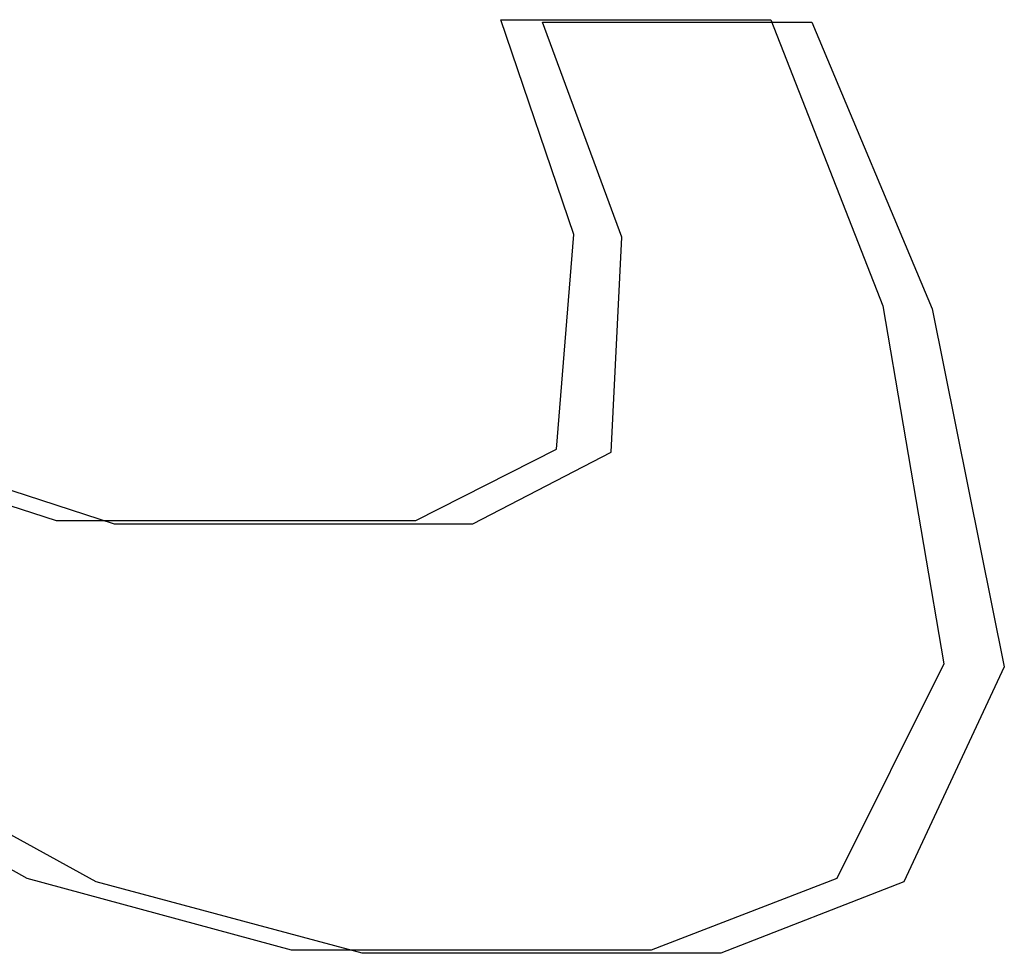
# Model space of a CAD drawing. Units: inches. Extents: x -36.9 to 45.4, y -21.1 to 32.1.
# Drawn here: x -11.6 to -11.5, y -2.3 to -2.2 of the extents above; entities that cross this region are included whole.
import ezdxf

# ---------------------------------------------------------------- set-up
doc = ezdxf.new("R2010")
doc.units = ezdxf.units.IN
doc.header["$MEASUREMENT"] = 0
for name, pattern in [('AI-Linetype-106', [4.093666, 2.046833, -2.046833]), ('AI-Linetype-1086', [4.093666, 2.046833, -2.046833]), ('AI-Linetype-1087', [4.093666, 2.046833, -2.046833]), ('AI-Linetype-1194', [4.093666, 2.046833, -2.046833]), ('AI-Linetype-1210', [4.093666, 2.046833, -2.046833]), ('AI-Linetype-125', [4.093666, 2.046833, -2.046833]), ('AI-Linetype-1340', [4.093666, 2.046833, -2.046833]), ('AI-Linetype-1365', [4.093666, 2.046833, -2.046833]), ('AI-Linetype-144', [4.093666, 2.046833, -2.046833]), ('AI-Linetype-146', [4.093666, 2.046833, -2.046833]), ('AI-Linetype-1501', [4.093666, 2.046833, -2.046833]), ('AI-Linetype-1513', [4.093666, 2.046833, -2.046833]), ('AI-Linetype-1556', [4.093666, 2.046833, -2.046833]), ('AI-Linetype-1559', [4.093666, 2.046833, -2.046833]), ('AI-Linetype-158', [4.093666, 2.046833, -2.046833]), ('AI-Linetype-159', [4.093666, 2.046833, -2.046833]), ('AI-Linetype-265', [4.093666, 2.046833, -2.046833]), ('AI-Linetype-269', [4.093666, 2.046833, -2.046833]), ('AI-Linetype-281', [4.093666, 2.046833, -2.046833]), ('AI-Linetype-307', [4.093666, 2.046833, -2.046833]), ('AI-Linetype-358', [4.093666, 2.046833, -2.046833]), ('AI-Linetype-379', [4.093666, 2.046833, -2.046833]), ('AI-Linetype-943', [4.093666, 2.046833, -2.046833]), ('AI-Linetype-956', [4.093666, 2.046833, -2.046833]), ('AI-Linetype-967', [4.093666, 2.046833, -2.046833]), ('AI-Linetype-975', [4.093666, 2.046833, -2.046833])]:
    doc.linetypes.add(name, pattern=pattern)
doc.layers.add('DEFAULT_2', color=7, linetype='Continuous')

# ---------------------------------------------------------------- blocks, each defined once
blk = doc.blocks.new('block 816')
at = {"layer": 'DEFAULT_2', "color": 253, "linetype": 'AI-Linetype-106', "lineweight": 25}
blk.add_lwpolyline([(-11.531406, -2.267361), (-11.55601, -2.267361)], dxfattribs=at)
blk = doc.blocks.new('block 835')
at = {"layer": 'DEFAULT_2', "color": 253, "linetype": 'AI-Linetype-125', "lineweight": 25}
blk.add_lwpolyline([(-11.536187, -2.267144), (-11.560852, -2.267144)], dxfattribs=at)
blk = doc.blocks.new('block 854')
at = {"layer": 'DEFAULT_2', "color": 253, "linetype": 'AI-Linetype-144', "lineweight": 25}
blk.add_lwpolyline([(-11.573012, -2.237915), (-11.548408, -2.237915)], dxfattribs=at)
blk = doc.blocks.new('block 856')
at = {"layer": 'DEFAULT_2', "color": 253, "linetype": 'AI-Linetype-146', "lineweight": 25}
blk.add_lwpolyline([(-11.576986, -2.237698), (-11.552321, -2.237698)], dxfattribs=at)
blk = doc.blocks.new('block 868')
at = {"layer": 'DEFAULT_2', "color": 253, "linetype": 'AI-Linetype-158', "lineweight": 25}
blk.add_lwpolyline([(-11.543633, -2.203545), (-11.52518, -2.203545)], dxfattribs=at)
blk = doc.blocks.new('block 869')
at = {"layer": 'DEFAULT_2', "color": 253, "linetype": 'AI-Linetype-159', "lineweight": 25}
blk.add_lwpolyline([(-11.546482, -2.203369), (-11.527981, -2.203369)], dxfattribs=at)
blk = doc.blocks.new('block 975')
at = {"layer": 'DEFAULT_2', "color": 253, "linetype": 'AI-Linetype-265', "lineweight": 25}
blk.add_lwpolyline([(-11.55601, -2.267361), (-11.574226, -2.262451)], dxfattribs=at)
blk = doc.blocks.new('block 979')
at = {"layer": 'DEFAULT_2', "color": 253, "linetype": 'AI-Linetype-269', "lineweight": 25}
blk.add_lwpolyline([(-11.560852, -2.267144), (-11.578959, -2.262234)], dxfattribs=at)
blk = doc.blocks.new('block 991')
at = {"layer": 'DEFAULT_2', "color": 253, "linetype": 'AI-Linetype-281', "lineweight": 25}
blk.add_lwpolyline([(-11.588155, -2.233005), (-11.573012, -2.237915)], dxfattribs=at)
blk = doc.blocks.new('block 1017')
at = {"layer": 'DEFAULT_2', "color": 253, "linetype": 'AI-Linetype-307', "lineweight": 25}
blk.add_lwpolyline([(-11.592007, -2.232802), (-11.576986, -2.237698)], dxfattribs=at)
blk = doc.blocks.new('block 1068')
at = {"layer": 'DEFAULT_2', "color": 253, "linetype": 'AI-Linetype-358', "lineweight": 25}
blk.add_lwpolyline([(-11.574226, -2.262451), (-11.592197, -2.252631)], dxfattribs=at)
blk = doc.blocks.new('block 1089')
at = {"layer": 'DEFAULT_2', "color": 253, "linetype": 'AI-Linetype-379', "lineweight": 25}
blk.add_lwpolyline([(-11.578959, -2.262234), (-11.596666, -2.252414)], dxfattribs=at)
blk = doc.blocks.new('block 1653')
at = {"layer": 'DEFAULT_2', "color": 253, "linetype": 'AI-Linetype-943', "lineweight": 25}
blk.add_lwpolyline([(-11.52518, -2.203545), (-11.51692, -2.223185)], dxfattribs=at)
blk = doc.blocks.new('block 1666')
at = {"layer": 'DEFAULT_2', "color": 253, "linetype": 'AI-Linetype-956', "lineweight": 25}
blk.add_lwpolyline([(-11.527981, -2.203369), (-11.520311, -2.222982)], dxfattribs=at)
blk = doc.blocks.new('block 1677')
at = {"layer": 'DEFAULT_2', "color": 253, "linetype": 'AI-Linetype-967', "lineweight": 25}
blk.add_lwpolyline([(-11.538208, -2.218275), (-11.543633, -2.203545)], dxfattribs=at)
blk = doc.blocks.new('block 1685')
at = {"layer": 'DEFAULT_2', "color": 253, "linetype": 'AI-Linetype-975', "lineweight": 25}
blk.add_lwpolyline([(-11.541497, -2.218085), (-11.546482, -2.203369)], dxfattribs=at)
blk = doc.blocks.new('block 1796')
at = {"layer": 'DEFAULT_2', "color": 253, "linetype": 'AI-Linetype-1086', "lineweight": 25}
blk.add_lwpolyline([(-11.51692, -2.223185), (-11.511976, -2.247721)], dxfattribs=at)
blk = doc.blocks.new('block 1797')
at = {"layer": 'DEFAULT_2', "color": 253, "linetype": 'AI-Linetype-1087', "lineweight": 25}
blk.add_lwpolyline([(-11.520311, -2.222982), (-11.516113, -2.247518)], dxfattribs=at)
blk = doc.blocks.new('block 1904')
at = {"layer": 'DEFAULT_2', "color": 253, "linetype": 'AI-Linetype-1194', "lineweight": 25}
blk.add_lwpolyline([(-11.538934, -2.233005), (-11.538208, -2.218275)], dxfattribs=at)
blk = doc.blocks.new('block 1920')
at = {"layer": 'DEFAULT_2', "color": 253, "linetype": 'AI-Linetype-1210', "lineweight": 25}
blk.add_lwpolyline([(-11.542677, -2.232802), (-11.541497, -2.218085)], dxfattribs=at)
blk = doc.blocks.new('block 2050')
at = {"layer": 'DEFAULT_2', "color": 253, "linetype": 'AI-Linetype-1340', "lineweight": 25}
blk.add_lwpolyline([(-11.511976, -2.247721), (-11.51886, -2.262451)], dxfattribs=at)
blk = doc.blocks.new('block 2075')
at = {"layer": 'DEFAULT_2', "color": 253, "linetype": 'AI-Linetype-1365', "lineweight": 25}
blk.add_lwpolyline([(-11.516113, -2.247518), (-11.523465, -2.262234)], dxfattribs=at)
blk = doc.blocks.new('block 2211')
at = {"layer": 'DEFAULT_2', "color": 253, "linetype": 'AI-Linetype-1501', "lineweight": 25}
blk.add_lwpolyline([(-11.548408, -2.237915), (-11.538934, -2.233005)], dxfattribs=at)
blk = doc.blocks.new('block 2223')
at = {"layer": 'DEFAULT_2', "color": 253, "linetype": 'AI-Linetype-1513', "lineweight": 25}
blk.add_lwpolyline([(-11.552321, -2.237698), (-11.542677, -2.232802)], dxfattribs=at)
blk = doc.blocks.new('block 2266')
at = {"layer": 'DEFAULT_2', "color": 253, "linetype": 'AI-Linetype-1556', "lineweight": 25}
blk.add_lwpolyline([(-11.51886, -2.262451), (-11.531406, -2.267361)], dxfattribs=at)
blk = doc.blocks.new('block 2269')
at = {"layer": 'DEFAULT_2', "color": 253, "linetype": 'AI-Linetype-1559', "lineweight": 25}
blk.add_lwpolyline([(-11.523465, -2.262234), (-11.536187, -2.267144)], dxfattribs=at)

msp = doc.modelspace()

# ---------------------------------------------------------------- block references
at = {"layer": 'DEFAULT_2'}
for name in ['block 869', 'block 1685', 'block 868', 'block 1677', 'block 1666', 'block 1653', 'block 1920', 'block 1904', 'block 1797', 'block 1796', 'block 1017', 'block 2223', 'block 991', 'block 2211', 'block 856', 'block 854', 'block 2075', 'block 2050', 'block 1089', 'block 1068', 'block 979', 'block 975', 'block 2269', 'block 2266', 'block 835', 'block 816']:
    msp.add_blockref(name, (0, 0), dxfattribs=at)

doc.saveas('drawing.dxf')
